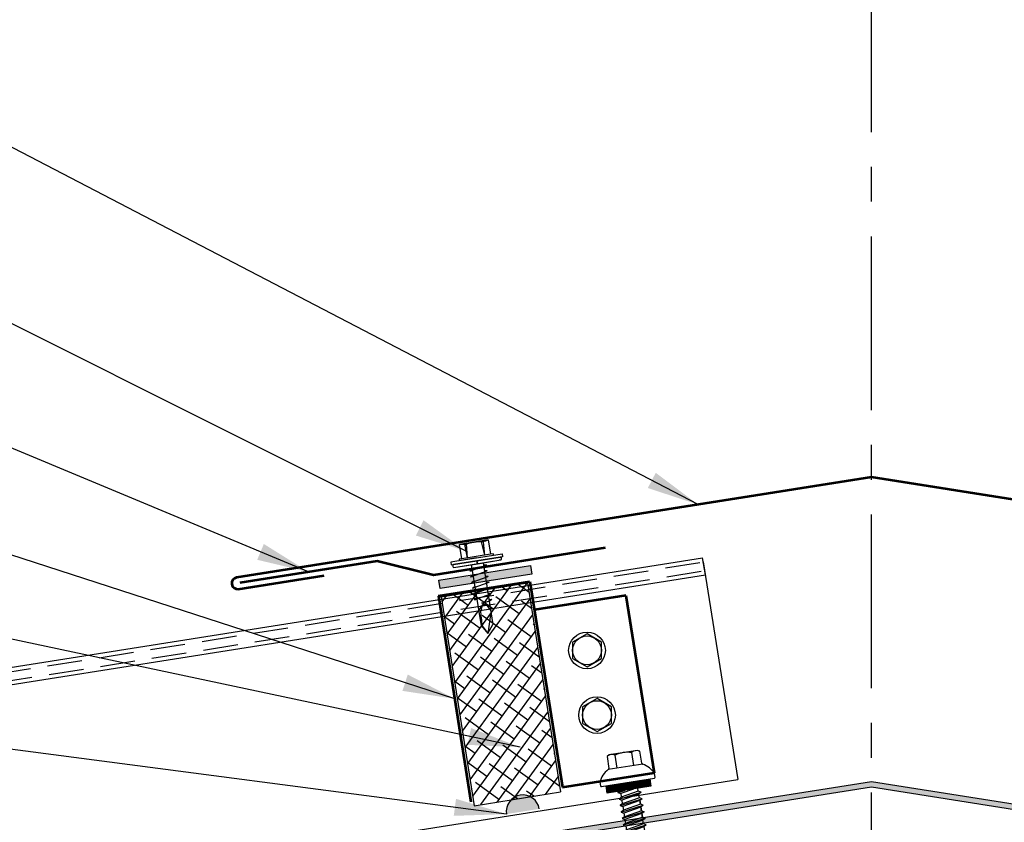
# Model space of a CAD drawing. Extents: x -88515 to 72, y -24740 to 9957.
# Drawn here: x 27 to 38, y 42 to 50 of the extents above; entities that cross this region are included whole.
import ezdxf

# ---------------------------------------------------------------- set-up
doc = ezdxf.new("R2010")
doc.units = 0
doc.header["$LTSCALE"] = 1.5
doc.header["$MEASUREMENT"] = 0
doc.linetypes.add('CENTER', pattern=[2, 1.25, -0.25, 0.25, -0.25])
doc.linetypes.add('HIDDEN', pattern=[0.375, 0.25, -0.125])
for name, color, linetype in [('ACC', 30, 'CONTINUOUS'), ('ACCESSORIES', 30, 'CONTINUOUS'), ('BOARDER', 6, 'CONTINUOUS'), ('DIM', 2, 'CONTINUOUS'), ('FASTENER', 1, 'CONTINUOUS'), ('FASTENERS', 1, 'CONTINUOUS'), ('SHEETING', 5, 'CONTINUOUS'), ('TRIM', 3, 'CONTINUOUS')]:
    doc.layers.add(name, color=color, linetype=linetype)
doc.styles.get("Standard").update_dxf_attribs({"font": 'romans'})
doc.dimstyles.new('MCELROY1$7', dxfattribs={"dimtxt": 0.0938, "dimasz": 0.125, "dimexe": 0.0625, "dimexo": 0.0625, "dimgap": 0.0625, "dimtad": 0, "dimtih": 1, "dimtoh": 1, "dimdec": 0, "dimzin": 3, "dimdsep": 46, "dimlunit": 4, "dimtxsty": 'Standard', "dimcen": 0, "dimclrd": 2, "dimclre": 2, "dimclrt": 1, "dimadec": 0, "dimazin": 0, "dimtfac": 1, "dimtdec": 0, "dimtofl": 0, "dimtmove": 0, "dimatfit": 3, "dimfxl": 0, "dimfrac": 2, "dimtolj": 1, "dimtzin": 0, "dimarcsym": 0})

# ---------------------------------------------------------------- blocks, each defined once
blk = doc.blocks.new('LAPTEK')
at = {"layer": 'FASTENER', "linetype": 'Continuous'}
for p, q in [((0.171875, 0), (0.171875, 0.28125)), ((0.171875, 0.28125), (0.203125, 0.28125)), ((0.203125, 0.28125), (0.203125, 0)), ((0.203125, 0.255485), (0.203125, 0.25814)), ((0.203125, 0.242343), (0.203125, 0.255883)), ((0.203125, -0.255625), (0.203125, 0.255624)), ((0.203125, 0.255624), (0.203125, 0)), ((0.203125, 0.242343), (0.203125, 0.242343)), ((0.224375, 0.265625), (0.213126, 0.265625)), ((0.234375, -0.255625), (0.234375, 0.255762)), ((0.234375, 0), (0.234375, 0.255624)), ((0.234419, 0.25814), (0.234419, 0.242343)), ((0.234419, 0.255883), (0.234419, 0.238581)), ((0, 0.15625), (0, -0.15625)), ((0, 0.15625), (0.15625, 0.15625)), ((0.171875, 0.1875), (0.15625, 0.1875)), ((0.15625, 0.1875), (0.15625, 0.15625)), ((0.15625, 0.15625), (0.15625, -0.15625)), ((0.171875, -0.1875), (0.171875, 0.1875)), ((0.15625, 0.09375), (0.009697, 0.082169)), ((0.010001, 0.10375), (0.010001, 0.082169)), ((0.15625, 0.09375), (0.010371, 0.101189)), ((0.234375, 0.0625), (0.91016, 0.0625)), ((0.263211, 0.09375), (0.260955, 0.0625)), ((0.263211, 0.09375), (0.26981, 0.078125)), ((0.26981, 0.078125), (0.300124, -0.078125)), ((0.325711, 0.09375), (0.323455, 0.0625)), ((0.325711, 0.09375), (0.33231, 0.078125)), ((0.33231, 0.078125), (0.362624, -0.078125)), ((0.388211, 0.09375), (0.385955, 0.0625)), ((0.388211, 0.09375), (0.39481, 0.078125)), ((0.39481, 0.078125), (0.425124, -0.078125)), ((0.450711, 0.09375), (0.448455, 0.0625)), ((0.450711, 0.09375), (0.45731, 0.078125)), ((0.45731, 0.078125), (0.487624, -0.078125)), ((0.513211, 0.09375), (0.510955, 0.0625)), ((0.513211, 0.09375), (0.51981, 0.078125)), ((0.51981, 0.078125), (0.550124, -0.078125)), ((0.575711, 0.09375), (0.573455, 0.0625)), ((0.575711, 0.09375), (0.58231, 0.078125)), ((0.58231, 0.078125), (0.612624, -0.078125)), ((0.641497, 0.09375), (0.639243, 0.0625)), ((0.641497, 0.09375), (0.648096, 0.078125)), ((0.66462, -0.007044), (0.648096, 0.078125)), ((0.695982, 0.02943), (0.759388, 0.0625)), ((0.773939, 0.0625), (0.997876, -0.007242)), ((0.997876, -0.007242), (0.91016, 0.0625)), ((0.15625, -0.09375), (0.009697, -0.08217)), ((0.009697, -0.08217), (0.009697, -0.10119)), ((0.15625, -0.09375), (0.010371, -0.10119)), ((0.171875, 0), (0.171875, -0.28125)), ((0.203125, -0.28125), (0.203125, 0)), ((0.203125, 0), (0.203125, 0)), ((0.203125, 0), (0.203125, 0)), ((0.203125, 0), (0.234375, 0)), ((0.234375, 0), (0.203125, 0)), ((0.203125, 0), (0.203125, -0.255625)), ((0.234375, -0.255625), (0.234375, 0)), ((0.904171, -0.0625), (0.234375, -0.0625)), ((0.299267, -0.09375), (0.284363, -0.0625)), ((0.299267, -0.09375), (0.300124, -0.078125)), ((0.361767, -0.09375), (0.346863, -0.0625)), ((0.361767, -0.09375), (0.362624, -0.078125)), ((0.424267, -0.09375), (0.409363, -0.0625)), ((0.424267, -0.09375), (0.425124, -0.078125)), ((0.486767, -0.09375), (0.471863, -0.0625)), ((0.486767, -0.09375), (0.487624, -0.078125)), ((0.549267, -0.09375), (0.534363, -0.0625)), ((0.549267, -0.09375), (0.550124, -0.078125)), ((0.611767, -0.09375), (0.596863, -0.0625)), ((0.611767, -0.09375), (0.612624, -0.078125)), ((0.66462, -0.007044), (0.660555, -0.022457)), ((0.904171, -0.0625), (0.997876, -0.007242)), ((0.905241, -0.052375), (0.997876, -0.007242)), ((0.15625, -0.15625), (0, -0.15625)), ((0.15625, -0.15625), (0.15625, -0.1875)), ((0.15625, -0.1875), (0.171875, -0.1875)), ((0.171875, -0.28125), (0.203125, -0.28125)), ((0.213126, -0.265625), (0.224375, -0.265625))]:
    blk.add_line(p, q, dxfattribs=at)
for points in [[(0.695982, 0.02943), (0.692942, 0.02519), (0.690412, 0.020899), (0.688408, 0.016507), (0.686947, 0.011963), (0.686045, 0.007215), (0.685719, 0.002214), (0.685985, -0.003092), (0.686859, -0.008753), (0.688358, -0.014821), (0.690499, -0.021346), (0.694325, -0.02312), (0.699073, -0.025047), (0.704512, -0.027109), (0.71041, -0.029289), (0.716539, -0.031571), (0.722668, -0.033938), (0.728567, -0.036372), (0.734005, -0.038857), (0.738752, -0.041376), (0.742579, -0.043912)], [(0.742579, -0.043912), (0.74743, -0.045596), (0.759233, -0.04723), (0.776333, -0.048761), (0.797074, -0.050141), (0.819799, -0.051317), (0.842854, -0.052239), (0.864581, -0.052857), (0.883325, -0.05312), (0.897431, -0.052976), (0.905241, -0.052375)]]:
    blk.add_lwpolyline(points, dxfattribs=at)
for centre, radius, start, end in [((0.213126, 0.255623), 0.010002, 90.004608, 180.787384), ((0.224374, 0.255624), 0.010001, 0.004098, 89.995903), ((0.448086, 0.190843), 0.446802, 184.655426, 192.585724), ((0.438328, -0.000002), 0.436437, 167.59549, 192.368317), ((0.448086, -0.190843), 0.446802, 167.414276, 175.344574), ((0.213126, -0.255625), 0.010001, 180.003922, 269.995911), ((0.224374, -0.255625), 0.010001, 270.004089, 359.996063)]:
    blk.add_arc(centre, radius, start, end, dxfattribs=at)
blk = doc.blocks.new('.25-14 X 1.25 TEK2 ZAC')
at = {"layer": 'FASTENER'}
for p, q in [((-0.179, 1.579), (-0.179, 1.579)), ((-0.179, 1.579), (-0.179, 1.448)), ((-0.089, 1.438), (-0.089, 1.579)), ((-0.089, 1.579), (-0.089, 1.579)), ((0.089, 1.579), (0.089, 1.579)), ((0.089, 1.579), (0.089, 1.438)), ((0.179, 1.448), (0.179, 1.579)), ((0.179, 1.579), (0.179, 1.579)), ((-0.189, 1.438), (-0.189, 1.438)), ((-0.179, 1.448), (-0.179, 1.448)), ((0.179, 1.448), (0.179, 1.448)), ((0.189, 1.438), (0.189, 1.438)), ((-0.3, 1.318), (-0.299, 1.278)), ((-0.299, 1.278), (-0.299, 1.278)), ((0.299, 1.278), (0.3, 1.318)), ((0.299, 1.278), (0.299, 1.278)), ((-0.289, 1.268), (-0.289, 1.268)), ((-0.289, 1.268), (0.289, 1.268)), ((-0.104, 1.188), (-0.123, 1.177)), ((-0.123, 1.177), (-0.047, 1.188)), ((-0.123, 1.177), (-0.096, 1.161)), ((0.096, 1.157), (0.096, 1.188)), ((0.289, 1.268), (0.289, 1.268)), ((-0.123, 1.105), (0.123, 1.141)), ((-0.096, 1.121), (-0.123, 1.105)), ((-0.123, 1.105), (-0.096, 1.09)), ((-0.123, 1.034), (0.123, 1.07)), ((-0.096, 1.161), (-0.096, 1.121)), ((-0.096, 1.161), (-0.096, 1.161)), ((-0.096, 1.09), (-0.096, 1.05)), ((-0.096, 1.09), (-0.096, 1.09)), ((0.123, 1.141), (0.096, 1.157)), ((0.123, 1.141), (0.096, 1.125)), ((0.096, 1.085), (0.096, 1.125)), ((0.123, 1.07), (0.096, 1.085)), ((0.123, 1.07), (0.096, 1.054)), ((-0.096, 1.05), (-0.123, 1.034)), ((-0.123, 1.034), (-0.096, 1.018)), ((-0.123, 0.963), (0.123, 0.998)), ((-0.096, 0.978), (-0.123, 0.963)), ((-0.123, 0.963), (-0.096, 0.947)), ((-0.096, 1.018), (-0.096, 0.978)), ((-0.096, 1.018), (-0.096, 1.018)), ((-0.096, 1.018), (-0.096, 0.978)), ((0.096, 1.014), (-0.096, 0.978)), ((0.096, 1.014), (0.096, 1.054)), ((0.096, 1.054), (0.096, 1.014)), ((0.123, 0.998), (0.096, 1.014)), ((0.123, 0.998), (0.096, 0.983)), ((0.096, 0.942), (0.096, 0.983)), ((0.096, 0.983), (0.096, 0.983)), ((0.096, 0.983), (0.096, 0.942)), ((-0.096, 0.907), (-0.123, 0.891)), ((-0.123, 0.891), (-0.096, 0.876)), ((-0.096, 0.947), (-0.096, 0.907)), ((-0.096, 0.947), (-0.096, 0.947)), ((-0.096, 0.947), (-0.096, 0.907)), ((-0.096, 0.876), (-0.096, 0.835)), ((-0.096, 0.876), (-0.096, 0.876)), ((-0.096, 0.876), (-0.096, 0.835)), ((0.096, 0.942), (0.123, 0.927)), ((0.123, 0.927), (0.096, 0.911)), ((0.096, 0.871), (0.096, 0.911)), ((0.096, 0.911), (0.096, 0.911)), ((0.096, 0.911), (0.096, 0.871)), ((0.096, 0.871), (0.096, 0.871)), ((0.096, 0.871), (0.123, 0.855)), ((0.123, 0.855), (0.096, 0.84)), ((-0.096, 0.835), (-0.123, 0.82)), ((-0.123, 0.82), (-0.096, 0.804)), ((-0.123, 0.748), (0.123, 0.784)), ((-0.096, 0.764), (-0.123, 0.748)), ((-0.123, 0.748), (-0.096, 0.733)), ((-0.096, 0.804), (-0.096, 0.764)), ((0.096, 0.8), (0.096, 0.84)), ((0.123, 0.784), (0.096, 0.8)), ((0.123, 0.784), (0.096, 0.768)), ((0.096, 0.768), (0.096, 0.728)), ((-0.123, 0.677), (0.123, 0.713)), ((-0.096, 0.692), (-0.123, 0.677)), ((-0.123, 0.677), (-0.096, 0.661)), ((-0.096, 0.733), (-0.096, 0.733)), ((-0.096, 0.733), (-0.096, 0.692)), ((0.096, 0.728), (-0.096, 0.692)), ((-0.096, 0.661), (-0.096, 0.661)), ((-0.096, 0.661), (-0.096, 0.621)), ((0.123, 0.713), (0.096, 0.728)), ((0.123, 0.713), (0.096, 0.697)), ((0.096, 0.697), (0.096, 0.697)), ((0.096, 0.697), (0.096, 0.657)), ((0.096, 0.657), (0.123, 0.641)), ((0.123, 0.641), (0.096, 0.626)), ((-0.096, 0.621), (-0.123, 0.606)), ((-0.123, 0.606), (-0.096, 0.59)), ((-0.096, 0.55), (-0.123, 0.534)), ((-0.123, 0.534), (-0.096, 0.519)), ((-0.096, 0.59), (-0.096, 0.59)), ((-0.096, 0.59), (-0.096, 0.55)), ((0.096, 0.626), (0.096, 0.626)), ((0.096, 0.626), (0.096, 0.585)), ((0.096, 0.585), (0.096, 0.585)), ((0.096, 0.585), (0.123, 0.57)), ((0.123, 0.57), (0.096, 0.554)), ((0.096, 0.554), (0.096, 0.514)), ((-0.095, 0.478), (-0.122, 0.463)), ((-0.122, 0.463), (-0.085, 0.441)), ((-0.096, 0.519), (-0.096, 0.481)), ((-0.096, 0.481), (-0.095, 0.478)), ((-0.095, 0.478), (-0.095, 0.478)), ((-0.085, 0.441), (-0.075, 0.403)), ((0.113, 0.427), (0.076, 0.406)), ((0.096, 0.481), (0.086, 0.443)), ((0.086, 0.443), (0.113, 0.427)), ((0.096, 0.514), (0.123, 0.498)), ((0.123, 0.498), (0.096, 0.483)), ((0.096, 0.483), (0.096, 0.481)), ((-0.075, 0.403), (-0.096, 0.391)), ((0, 0.338), (0.075, 0.364)), ((0.075, 0.347), (0, 0.338)), ((0.076, 0.406), (0.075, 0.403)), ((0.075, 0.403), (0.075, 0.364)), ((0.075, 0.364), (0.09, 0.356)), ((0.09, 0.356), (0.075, 0.347)), ((0.075, 0.347), (0.075, 0.054)), ((0.076, 0.406), (0.076, 0.406)), ((0, 0), (-0.075, 0.054)), ((-0.075, 0.054), (-0.075, 0.054)), ((0.075, 0.054), (0, 0)), ((0, 0), (0, 0))]:
    blk.add_line(p, q, dxfattribs=at)
for points in [[(0.173, 1.583), (0.155, 1.593), (-0.155, 1.593), (-0.155, 1.593), (-0.173, 1.583)], [(0.189, 1.438), (-0.189, 1.438)], [(0.3, 1.318), (-0.3, 1.318)], [(0.239, 1.268), (0.239, 1.188), (0.239, 1.188), (-0.239, 1.188), (-0.239, 1.188), (-0.239, 1.268)], [(0.239, 1.26), (-0.239, 1.26)], [(0.239, 1.252), (-0.239, 1.252)], [(0.239, 1.244), (-0.239, 1.244)], [(0.239, 1.236), (-0.239, 1.236)], [(0.239, 1.228), (-0.239, 1.228)], [(0.239, 1.22), (-0.239, 1.22)], [(0.239, 1.212), (-0.239, 1.212)], [(0.239, 1.204), (-0.239, 1.204)], [(0.239, 1.196), (-0.239, 1.196)], [(0.047, 1.188), (-0.096, 1.161)], [(0.096, 1.157), (-0.096, 1.121)], [(0.096, 1.125), (-0.096, 1.09)], [(0.096, 1.085), (-0.096, 1.05)], [(0.096, 1.054), (-0.096, 1.018)], [(0.096, 0.983), (-0.096, 0.947)], [(0.123, 0.927), (-0.123, 0.891)], [(0.123, 0.855), (-0.123, 0.82)], [(0.096, 0.942), (-0.096, 0.907)], [(0.096, 0.911), (-0.096, 0.876)], [(0.096, 0.871), (-0.096, 0.835)], [(0.096, 0.84), (-0.096, 0.804)], [(0.096, 0.8), (-0.096, 0.764)], [(0.096, 0.768), (-0.096, 0.733)], [(0.123, 0.641), (-0.123, 0.606)], [(0.096, 0.697), (-0.096, 0.661)], [(0.096, 0.657), (-0.096, 0.621)], [(0.123, 0.57), (-0.123, 0.534)], [(0.096, 0.626), (-0.096, 0.59)], [(0.096, 0.585), (-0.096, 0.55)], [(0.096, 0.554), (-0.096, 0.519)], [(0.123, 0.498), (-0.122, 0.463)], [(0.113, 0.427), (-0.096, 0.391), (-0.075, 0.379), (-0.075, 0.054)], [(0.096, 0.514), (-0.095, 0.478)], [(0.096, 0.483), (-0.085, 0.441)], [(0.086, 0.443), (-0.075, 0.403)], [(0.076, 0.406), (-0.075, 0.379)], [(0.09, 0.356), (0, 0.338)], [(0.06, 0.161), (0.06, 0.068), (0.04, 0.055)]]:
    blk.add_lwpolyline(points, dxfattribs=at)
blk.add_lwpolyline([(0.089, 1.579, 0.154701), (-0.089, 1.579)], format="xyb", dxfattribs=at)
for centre, radius, start, end in [((-0.134, 1.514), 0.0792, 55.6158, 124.3842), ((0.134, 1.514), 0.0792, 55.6158, 124.3842), ((-0.071, 1.217), 0.25, 118.1408, 156.3105), ((-0.189, 1.448), 0.01, 270, 360), ((0.189, 1.448), 0.01, 180, 270), ((0.071, 1.217), 0.25, 23.6895, 61.8592), ((-0.289, 1.278), 0.01, 181, 270), ((0.289, 1.278), 0.01, 270, 359), ((0.454, 0.016), 0.455, 146.5453, 182.0456), ((-0.057, 0), 0.0568, 0, 108.7569)]:
    blk.add_arc(centre, radius, start, end, dxfattribs=at)
at = {"layer": 'FASTENER', "linetype": 'ByBlock'}
blk.add_point((-0.155, 1.593), dxfattribs=at)

msp = doc.modelspace()

# ---------------------------------------------------------------- hatches: boundary and pattern name
at = {"layer": 'ACC'}
h = msp.add_hatch(dxfattribs=at)
h.set_pattern_fill('ANSI38', color=256, angle=9)
h.set_pattern_definition([(54, (9.4544, -11.52912), (-0.10112712, 0.07347316), []), (144, (9.4544, -11.52912), (-0.2757274, 0.0458192), [0.3125, -0.1875])])
h.paths.add_polyline_path([(32.879, 44.315), (31.948, 44.167), (32.305, 41.912), (33.236, 42.06)])
at = {"layer": 'ACCESSORIES'}
h = msp.add_hatch(color=256, dxfattribs=at)
h.dxf.hatch_style = 1
h.paths.add_polyline_path([(36.591, 42.174), (31.961, 41.441), (31.141, 40.986), (29.907, 40.791), (29.916, 40.729), (31.162, 40.926), (31.982, 41.381), (36.591, 42.111), (41.2, 41.381), (42.02, 40.926), (43.266, 40.729), (43.275, 40.791), (42.041, 40.986), (41.221, 41.441)])
at = {"layer": 'DIM'}
h = msp.add_hatch(color=256, dxfattribs=at)
h.dxf.hatch_style = 1
h.paths.add_polyline_path([(32.926, 44.411), (32.911, 44.504), (31.923, 44.347), (31.938, 44.255)])
h = msp.add_hatch(color=256, dxfattribs=at)
h.dxf.hatch_style = 1
h.paths.add_polyline_path([(32.653, 41.821), (33.005, 41.877, 1)])

# ---------------------------------------------------------------- linework, layer by layer
at = {"layer": 'ACC'}
for p, q in [((31.948, 44.167), (32.879, 44.315)), ((32.879, 44.315), (33.236, 42.06)), ((31.948, 44.167), (32.305, 41.912)), ((32.305, 41.912), (33.236, 42.06))]:
    msp.add_line(p, q, dxfattribs=at)
at = {"layer": 'ACCESSORIES'}
msp.add_lwpolyline([(31.141, 40.986), (31.961, 41.441), (36.591, 42.174), (41.221, 41.441), (42.041, 40.986), (43.275, 40.791), (43.266, 40.729), (42.02, 40.926), (41.2, 41.381), (36.591, 42.111), (31.982, 41.381), (31.162, 40.926), (29.916, 40.729), (29.907, 40.791)], close=True, dxfattribs=at)
at = {"layer": 'BOARDER'}
for p, q in [((19.915, 42.234), (34.769, 44.587)), ((34.798, 44.403), (34.769, 44.587)), ((19.944, 42.05), (34.798, 44.403))]:
    msp.add_line(p, q, dxfattribs=at)
at = {"layer": 'DIM'}
msp.add_lwpolyline([(32.911, 44.504), (32.926, 44.411), (31.938, 44.255), (31.923, 44.347)], close=True, dxfattribs=at)
msp.add_arc((32.829, 41.849), 0.179, 9, 189, dxfattribs=at)
at = {"layer": 'FASTENER', "linetype": 'CENTER'}
msp.add_line((36.591, 34.18), (36.591, 50.939), dxfattribs=at)
at = {"layer": 'FASTENER'}
for points in [[(33.677, 43.678), (33.521, 43.768), (33.366, 43.678), (33.366, 43.499), (33.521, 43.409), (33.677, 43.499)], [(33.785, 42.98), (33.629, 43.07), (33.474, 42.98), (33.474, 42.8), (33.629, 42.711), (33.785, 42.8)]]:
    msp.add_lwpolyline(points, close=True, dxfattribs=at)
for centre, radius in [((33.521, 43.588), 0.198), ((33.521, 43.588), 0.155), ((33.629, 42.89), 0.198), ((33.629, 42.89), 0.155)]:
    msp.add_circle(centre, radius, dxfattribs=at)
at = {"layer": 'SHEETING', "linetype": 'HIDDEN'}
for p, q in [((19.922, 42.189), (34.776, 44.542)), ((19.937, 42.096), (34.791, 44.448))]:
    msp.add_line(p, q, dxfattribs=at)
at = {"layer": 'SHEETING'}
for p in [(34.776, 44.542), (20.294, 39.843)]:
    msp.add_line(p, (35.148, 42.196), dxfattribs=at)
at = {"layer": 'TRIM', "lineweight": 53}
for p, q in [((31.917, 44.176), (32.905, 44.332)), ((32.905, 44.332), (33.257, 42.11)), ((31.917, 44.176), (32.269, 41.954)), ((33.941, 44.18), (32.954, 44.024)), ((33.941, 44.18), (34.245, 42.267)), ((33.257, 42.11), (34.245, 42.267))]:
    msp.add_line(p, q, dxfattribs=at)
msp.add_lwpolyline([(42.498, 44.396), (43.424, 44.25, 1), (43.443, 44.373), (36.591, 45.458), (29.739, 44.373, 1), (29.758, 44.25), (30.684, 44.396)], format="xyb", dxfattribs=at)
msp.add_lwpolyline([(33.716, 44.694), (31.864, 44.4), (31.258, 44.552), (29.776, 44.317)], dxfattribs=at)

# ---------------------------------------------------------------- block references
at = {"layer": 'FASTENER', "rotation": 279.0000000000001}
msp.add_blockref('LAPTEK', (32.301, 44.755), dxfattribs=at)
at = {"layer": 'FASTENERS', "rotation": 9}
msp.add_blockref('.25-14 X 1.25 TEK2 ZAC', (34.161, 40.911), dxfattribs=at)

# ---------------------------------------------------------------- leaders
at = {"layer": 'DIM', "annotation_type": 0, "has_hookline": 1, "hookline_direction": 1}
for points, text_width in [([(34.719, 45.162), (17.711, 54.013), (16.961, 54.013)], 2.673), ([(32.218, 44.658), (17.711, 51.921), (16.961, 51.921)], 8.362), ([(30.517, 44.434), (17.711, 49.776), (16.961, 49.776)], 8.02), ([(32.093, 43.065), (17.711, 47.734), (16.961, 47.734)], 7.015), ([(32.801, 42.542), (17.711, 45.75), (16.961, 45.75)], 6.653), ([(32.653, 41.821), (17.711, 43.775), (16.961, 43.775)], 10.251)]:
    msp.add_leader(points, dimstyle='MCELROY1$7', override={"dimscale": 6, "dimasz": 0.09375, "dimtdec": 4}, dxfattribs=dict(at, text_width=text_width))

doc.saveas('drawing.dxf')
